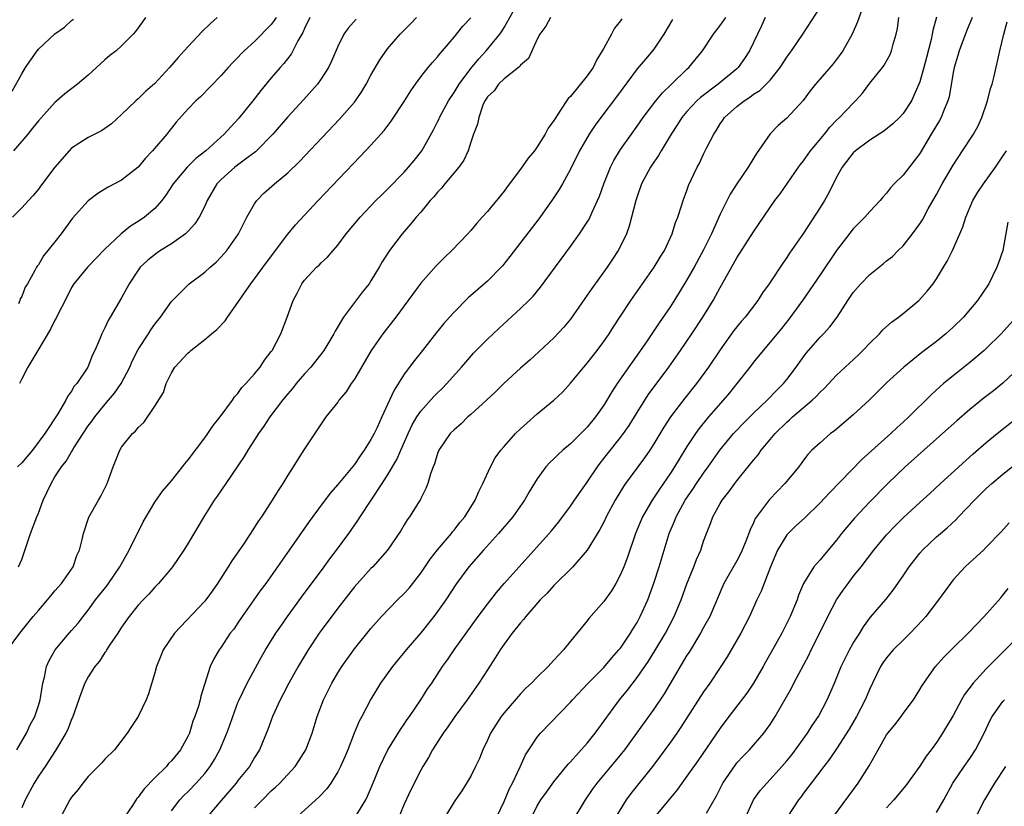
# Model space of a CAD drawing. Units: inches. Extents: x 2520000 to 2523000, y 1539000 to 1542000.
# Drawn here: x 2521851 to 2521969, y 1539432 to 1539527 of the extents above; entities that cross this region are included whole.
import ezdxf

# ---------------------------------------------------------------- set-up
doc = ezdxf.new("R2010")
doc.units = ezdxf.units.IN
doc.header["$MEASUREMENT"] = 0
doc.layers.add('LD25201539_2ft', color=74, linetype='Continuous')

msp = doc.modelspace()

# ---------------------------------------------------------------- linework, layer by layer
at = {"layer": 'LD25201539_2ft'}
for points, elevation in [([(2521850.43, 1539439), (2521851.58, 1539441), (2521852, 1539442), (2521852.56, 1539443), (2521853, 1539444.3), (2521853.21, 1539445), (2521853.26, 1539445.26), (2521853.53, 1539447), (2521853.74, 1539447.74), (2521853.99, 1539449), (2521854.3, 1539449.71), (2521855.01, 1539450.99), (2521856.7, 1539453), (2521857, 1539453.32), (2521857.77, 1539454.23), (2521858.37, 1539455), (2521859, 1539455.76), (2521859.87, 1539457), (2521861.26, 1539458.74), (2521861.44, 1539459), (2521862.79, 1539461), (2521863.93, 1539463), (2521865.62, 1539466.38), (2521865.96, 1539467), (2521867, 1539468.77), (2521867.92, 1539470.08), (2521869, 1539471.34), (2521870.34, 1539473), (2521870.62, 1539473.38), (2521871, 1539473.83), (2521873, 1539476.49), (2521873.37, 1539477), (2521874.02, 1539477.98), (2521874.86, 1539479), (2521876.34, 1539481), (2521876.6, 1539481.4), (2521877, 1539481.83), (2521877.48, 1539482.52), (2521877.96, 1539483), (2521879, 1539484.2), (2521879.66, 1539485), (2521880.18, 1539485.82), (2521881, 1539486.86), (2521881.1, 1539487), (2521882.14, 1539489), (2521882.93, 1539491), (2521883.63, 1539493), (2521884.12, 1539493.88), (2521884.68, 1539495), (2521885, 1539495.42), (2521886.46, 1539497), (2521886.75, 1539497.25), (2521887, 1539497.52), (2521887.79, 1539498.21), (2521888.44, 1539499), (2521889, 1539499.63), (2521890.03, 1539501), (2521891.69, 1539503), (2521893.59, 1539505), (2521894.29, 1539505.71), (2521895, 1539506.39), (2521897, 1539508.42), (2521897.52, 1539509), (2521898.18, 1539509.82), (2521899.1, 1539511), (2521900.5, 1539513.5), (2521901, 1539514.47), (2521901.18, 1539514.82), (2521901.25, 1539515), (2521902.33, 1539517), (2521903, 1539517.98), (2521903.61, 1539519), (2521905, 1539520.86), (2521905.95, 1539522.05), (2521906.85, 1539523), (2521908.49, 1539525), (2521908.7, 1539525.3), (2521909, 1539525.79), (2521910.84, 1539529)], 8128), ([(2521879, 1539432.01), (2521879.94, 1539433), (2521881, 1539434.05), (2521881.51, 1539434.49), (2521882.02, 1539435), (2521883.88, 1539437), (2521884.33, 1539437.67), (2521885.17, 1539439), (2521885.93, 1539441), (2521886.52, 1539443), (2521887.27, 1539445), (2521888.29, 1539447), (2521889, 1539448.23), (2521889.48, 1539449), (2521891, 1539451.13), (2521893, 1539453.56), (2521894.27, 1539455), (2521896.19, 1539457), (2521897, 1539457.79), (2521897.58, 1539458.42), (2521899, 1539460.24), (2521900.11, 1539461.89), (2521901, 1539463.01), (2521902.7, 1539465), (2521902.82, 1539465.18), (2521903, 1539465.38), (2521903.7, 1539466.3), (2521904.28, 1539467), (2521905.51, 1539469), (2521905.96, 1539470.04), (2521906.44, 1539471), (2521907.36, 1539473), (2521907.93, 1539474.07), (2521908.61, 1539475), (2521909, 1539475.46), (2521910.39, 1539477), (2521911, 1539477.59), (2521911.73, 1539478.27), (2521913, 1539479.36), (2521914.98, 1539481.02), (2521916.02, 1539481.98), (2521917, 1539483.04), (2521918.6, 1539485), (2521919, 1539485.46), (2521920.21, 1539487), (2521921, 1539488.06), (2521921.65, 1539489), (2521922.16, 1539489.84), (2521922.91, 1539491), (2521924.25, 1539493), (2521925.67, 1539495), (2521927.07, 1539497), (2521927.78, 1539498.22), (2521928.28, 1539499), (2521929.22, 1539501), (2521929.62, 1539502.38), (2521929.91, 1539503), (2521930.36, 1539504.36), (2521930.54, 1539505), (2521931, 1539506.2), (2521931.2, 1539506.8), (2521932.24, 1539509), (2521932.51, 1539509.49), (2521933, 1539510.59), (2521933.38, 1539511.38), (2521934.21, 1539513), (2521934.55, 1539513.45), (2521935, 1539514.22), (2521935.33, 1539514.67), (2521935.53, 1539515), (2521937, 1539516.3), (2521937.86, 1539517), (2521938.57, 1539517.43), (2521939, 1539517.78), (2521939.76, 1539518.24), (2521940.54, 1539519), (2521941, 1539519.49), (2521942.22, 1539521), (2521943, 1539522.22), (2521943.32, 1539522.68), (2521943.57, 1539523), (2521944.94, 1539525), (2521947, 1539528.21)], 8140), ([(2521849.29, 1539451), (2521850.78, 1539453), (2521852.38, 1539455), (2521853, 1539455.75), (2521854.11, 1539457), (2521854.49, 1539457.51), (2521855, 1539458.12), (2521855.79, 1539459), (2521857.17, 1539461), (2521857.64, 1539462.36), (2521857.95, 1539463), (2521858.26, 1539464.26), (2521858.42, 1539465), (2521859.06, 1539466.94), (2521860.22, 1539469), (2521860.53, 1539469.47), (2521861.26, 1539471), (2521862.01, 1539473), (2521862.8, 1539475), (2521863, 1539475.35), (2521864.34, 1539477), (2521864.7, 1539477.3), (2521865, 1539477.72), (2521865.67, 1539478.33), (2521867, 1539480.29), (2521868.05, 1539481.95), (2521868.38, 1539483), (2521869, 1539484.31), (2521869.43, 1539485), (2521871, 1539486.7), (2521871.16, 1539486.84), (2521871.32, 1539487), (2521873, 1539488.3), (2521873.82, 1539489), (2521874.48, 1539489.52), (2521875.46, 1539490.54), (2521875.75, 1539491), (2521877, 1539492.74), (2521877.5, 1539493.5), (2521878.54, 1539495), (2521879, 1539495.59), (2521880.43, 1539497.57), (2521883, 1539500.95), (2521883.93, 1539502.07), (2521886.66, 1539505), (2521891.71, 1539510.29), (2521893, 1539511.68), (2521894.57, 1539513.43), (2521895.44, 1539514.56), (2521897, 1539516.91), (2521897.8, 1539518.2), (2521898.35, 1539519), (2521899, 1539519.87), (2521899.89, 1539521), (2521900.4, 1539521.6), (2521901, 1539522.27), (2521901.31, 1539522.69), (2521901.61, 1539523), (2521903, 1539524.64), (2521904.05, 1539525.95), (2521905, 1539526.95)], 8126), ([(2521874.49, 1539527), (2521873.71, 1539526.29), (2521872.69, 1539525.31), (2521871, 1539523.54), (2521870.54, 1539523), (2521869.8, 1539522.2), (2521868.78, 1539521), (2521867, 1539519.09), (2521865.88, 1539518.12), (2521865, 1539517.22), (2521864.74, 1539517), (2521863, 1539515.33), (2521861.78, 1539514.22), (2521860.61, 1539513.39), (2521859.81, 1539513), (2521859, 1539512.57), (2521857, 1539511.3), (2521856.69, 1539511), (2521855, 1539509.01), (2521853.25, 1539506.75), (2521853, 1539506.39), (2521852.38, 1539505.62), (2521851.82, 1539505), (2521851, 1539504.14), (2521849.87, 1539503)], 8116), ([(2521865.89, 1539527), (2521865.51, 1539526.49), (2521864.69, 1539525.31), (2521864.42, 1539525), (2521863, 1539523.59), (2521862.34, 1539523), (2521861.58, 1539522.42), (2521861, 1539521.92), (2521860.51, 1539521.49), (2521859, 1539520.07), (2521857.7, 1539519), (2521856.18, 1539517.82), (2521855.24, 1539517), (2521855, 1539516.81), (2521853, 1539514.6), (2521852.3, 1539513.7), (2521851.74, 1539513), (2521850.01, 1539511)], 8114), ([(2521881.58, 1539527), (2521881.36, 1539526.64), (2521881, 1539526.17), (2521879, 1539524.14), (2521877.75, 1539523), (2521877.38, 1539522.62), (2521877, 1539522.2), (2521876.39, 1539521.61), (2521875.82, 1539521), (2521875, 1539520.04), (2521872.51, 1539517.49), (2521871.95, 1539517), (2521871, 1539516.04), (2521869.59, 1539514.41), (2521869, 1539513.7), (2521868.7, 1539513.3), (2521868.45, 1539513), (2521866.71, 1539511), (2521865.89, 1539510.11), (2521865, 1539509.01), (2521863, 1539507.47), (2521861.39, 1539506.61), (2521861, 1539506.37), (2521860.16, 1539505.84), (2521859, 1539504.96), (2521857.11, 1539502.89), (2521856.28, 1539501.72), (2521855.74, 1539501), (2521855, 1539500.05), (2521853.63, 1539498.37), (2521853, 1539497.27), (2521852.87, 1539497.13), (2521852.79, 1539497), (2521852.58, 1539496.58), (2521851.68, 1539495), (2521851.42, 1539494.58), (2521851, 1539493.49), (2521850.81, 1539493.19), (2521850.76, 1539493), (2521850.6, 1539492.6)], 8118), ([(2521850.63, 1539461), (2521851, 1539461.88), (2521852.07, 1539465), (2521852.82, 1539467), (2521853, 1539467.43), (2521853.58, 1539469), (2521854.52, 1539471), (2521855, 1539471.79), (2521855.77, 1539473), (2521856.33, 1539473.67), (2521857, 1539474.81), (2521857.08, 1539474.92), (2521857.27, 1539475.27), (2521858.37, 1539477), (2521859, 1539477.92), (2521859.47, 1539478.53), (2521859.78, 1539479), (2521861, 1539480.51), (2521861.43, 1539481), (2521862.14, 1539481.86), (2521862.95, 1539483), (2521863.99, 1539485), (2521864.28, 1539485.72), (2521865, 1539487.12), (2521866.23, 1539489), (2521866.53, 1539489.47), (2521867, 1539490.14), (2521867.67, 1539491), (2521869, 1539492.89), (2521871, 1539494.89), (2521871.12, 1539495), (2521873, 1539496.4), (2521873.66, 1539497), (2521874.39, 1539497.61), (2521875, 1539498.23), (2521875.67, 1539499), (2521877.05, 1539501), (2521878.08, 1539503), (2521879, 1539504.63), (2521879.26, 1539505), (2521880.12, 1539505.88), (2521881.39, 1539507), (2521883, 1539508.34), (2521884.35, 1539509.65), (2521889.22, 1539514.78), (2521891, 1539516.83), (2521891.13, 1539517), (2521891.9, 1539518.1), (2521892.43, 1539519), (2521893, 1539520.06), (2521894.07, 1539521.93), (2521895, 1539523.24), (2521896.5, 1539525), (2521897.77, 1539526.23), (2521898.47, 1539527)], 8124), ([(2521885.65, 1539527), (2521885, 1539525.7), (2521884.79, 1539525.21), (2521884.21, 1539524.21), (2521883.6, 1539523), (2521883.39, 1539522.61), (2521882.51, 1539521.49), (2521882.07, 1539521), (2521881, 1539519.74), (2521879.75, 1539518.25), (2521878.78, 1539517), (2521877.09, 1539514.91), (2521876.13, 1539513.87), (2521875.35, 1539513), (2521873.14, 1539511), (2521871.95, 1539510.05), (2521870.88, 1539509), (2521869.2, 1539507), (2521868.34, 1539505.66), (2521867.83, 1539505), (2521867, 1539504.04), (2521865.76, 1539503), (2521865, 1539502.49), (2521864.07, 1539501.93), (2521862.94, 1539501), (2521861, 1539499.15), (2521858.96, 1539497.04), (2521857.27, 1539495), (2521857, 1539494.56), (2521856.23, 1539493), (2521855.39, 1539491.39), (2521855.14, 1539490.86), (2521855, 1539490.63), (2521854.45, 1539489.55), (2521852.93, 1539487), (2521852.23, 1539485.77), (2521851.73, 1539485), (2521851, 1539483.58), (2521850.74, 1539483)], 8120), ([(2521914.59, 1539527), (2521914.02, 1539525.98), (2521913.3, 1539525), (2521913, 1539524.4), (2521911.93, 1539522.07), (2521911, 1539521.29), (2521910.89, 1539521.11), (2521910.72, 1539521), (2521909, 1539519.63), (2521908.33, 1539519), (2521907.8, 1539518.2), (2521907, 1539517.48), (2521906.83, 1539517.17), (2521906.71, 1539517), (2521906.46, 1539516.46), (2521905.95, 1539515), (2521905.8, 1539514.2), (2521905.34, 1539513), (2521905, 1539512.01), (2521904.69, 1539511), (2521904.15, 1539509.85), (2521903.57, 1539509), (2521901.88, 1539507), (2521901.49, 1539506.51), (2521901, 1539506.01), (2521900.55, 1539505.45), (2521900.13, 1539505), (2521899, 1539503.63), (2521898.45, 1539503), (2521897.81, 1539502.19), (2521896.74, 1539501), (2521895.21, 1539499), (2521894.36, 1539497.64), (2521894, 1539497), (2521893, 1539495.34), (2521892.77, 1539495), (2521891.98, 1539494.02), (2521891, 1539492.75), (2521889.7, 1539491), (2521888.69, 1539489.31), (2521888.55, 1539489), (2521887.32, 1539487), (2521887.19, 1539486.81), (2521885.75, 1539485), (2521885, 1539484.17), (2521884.02, 1539483), (2521883.57, 1539482.43), (2521883, 1539481.79), (2521882.35, 1539481), (2521880.83, 1539479), (2521880.12, 1539477.88), (2521879.48, 1539477), (2521879, 1539476.23), (2521878.21, 1539475), (2521877.76, 1539474.24), (2521875.53, 1539471), (2521874.51, 1539469.49), (2521874.14, 1539469), (2521872.89, 1539467), (2521871, 1539463.83), (2521870.48, 1539463), (2521869.14, 1539461), (2521869, 1539460.82), (2521867.45, 1539459), (2521867, 1539458.55), (2521866.3, 1539457.7), (2521865.59, 1539457), (2521865, 1539456.38), (2521863.93, 1539455), (2521863, 1539453.74), (2521862.54, 1539453), (2521861.57, 1539451.57), (2521861.21, 1539451), (2521861.14, 1539450.86), (2521861, 1539450.69), (2521860.36, 1539449.64), (2521859.8, 1539449), (2521859, 1539447.78), (2521858.59, 1539447), (2521858.14, 1539445.86), (2521857.11, 1539442.89), (2521857, 1539442.66), (2521856.55, 1539441.45), (2521856.32, 1539441), (2521855.08, 1539438.92), (2521853.83, 1539437), (2521853, 1539435.83), (2521852.49, 1539435), (2521851.41, 1539433), (2521851, 1539432.03)], 8130), ([(2521869, 1539431.65), (2521870.02, 1539433), (2521870.49, 1539433.51), (2521871, 1539434), (2521871.97, 1539435), (2521873, 1539436.15), (2521873.66, 1539437), (2521874.18, 1539437.82), (2521874.84, 1539439), (2521875.68, 1539441), (2521876.03, 1539441.97), (2521876.37, 1539443), (2521877, 1539444.68), (2521877.13, 1539445), (2521878.13, 1539447), (2521879.84, 1539450.16), (2521880.32, 1539451), (2521881.56, 1539453), (2521882.14, 1539453.86), (2521882.95, 1539455), (2521884.66, 1539457.34), (2521887.37, 1539461), (2521888.05, 1539461.95), (2521888.85, 1539463), (2521890.32, 1539465), (2521891.43, 1539466.57), (2521891.7, 1539467), (2521894.34, 1539471), (2521895, 1539472.02), (2521896.11, 1539473.89), (2521896.58, 1539475), (2521897.47, 1539477), (2521897.96, 1539478.04), (2521898.53, 1539479), (2521899, 1539479.71), (2521900.56, 1539481.44), (2521901, 1539481.89), (2521901.57, 1539482.43), (2521902.14, 1539483), (2521903.9, 1539485), (2521904.4, 1539485.6), (2521905.34, 1539486.66), (2521907, 1539488.34), (2521908.38, 1539489.62), (2521911, 1539492.02), (2521911.99, 1539493), (2521912.49, 1539493.51), (2521913.39, 1539494.61), (2521917, 1539499.5), (2521918.08, 1539501), (2521919, 1539502.39), (2521919.23, 1539502.77), (2521919.6, 1539503.6), (2521920.26, 1539505), (2521920.48, 1539505.52), (2521921, 1539507), (2521921.8, 1539509), (2521922.2, 1539509.8), (2521923, 1539511.13), (2521924.31, 1539513), (2521925, 1539513.94), (2521925.74, 1539515), (2521927.26, 1539517), (2521928.04, 1539517.96), (2521929.15, 1539519), (2521931, 1539520.79), (2521931.24, 1539521), (2521932.85, 1539523), (2521934.17, 1539525), (2521935, 1539526.03), (2521935.4, 1539526.6), (2521935.66, 1539527)], 8136), ([(2521940.39, 1539527), (2521939.98, 1539526.02), (2521938.5, 1539523), (2521937.92, 1539522.08), (2521937.17, 1539521), (2521937, 1539520.84), (2521934.77, 1539519), (2521932.62, 1539517.39), (2521932.2, 1539517), (2521931, 1539515.71), (2521930.39, 1539515), (2521929.85, 1539514.15), (2521929.1, 1539513), (2521927.88, 1539511), (2521927.57, 1539510.43), (2521927, 1539509.61), (2521926.61, 1539509), (2521925.55, 1539507), (2521925, 1539505.5), (2521924.83, 1539505), (2521924.06, 1539501.94), (2521923.71, 1539501), (2521923, 1539499.53), (2521922.72, 1539499), (2521922.05, 1539497.95), (2521921.41, 1539497), (2521919.55, 1539494.45), (2521919, 1539493.62), (2521917, 1539490.76), (2521916.21, 1539489.79), (2521915, 1539488.5), (2521913.19, 1539486.81), (2521912.14, 1539485.86), (2521911, 1539484.86), (2521909, 1539483.04), (2521907.97, 1539482.03), (2521906.89, 1539481), (2521905, 1539479.29), (2521904.66, 1539479), (2521903.83, 1539478.17), (2521903, 1539477.47), (2521902.53, 1539477), (2521901.17, 1539475), (2521901, 1539474.59), (2521900.63, 1539473.37), (2521900.48, 1539473), (2521900.16, 1539472.16), (2521899.82, 1539471), (2521899.61, 1539470.39), (2521899, 1539469.21), (2521898.94, 1539469.06), (2521898.7, 1539468.7), (2521897.65, 1539467), (2521897.37, 1539466.63), (2521897, 1539466.05), (2521896.61, 1539465.39), (2521894.99, 1539463), (2521893.21, 1539461), (2521893, 1539460.8), (2521891, 1539458.58), (2521889, 1539456.03), (2521887, 1539453.35), (2521886.75, 1539453), (2521885.43, 1539451), (2521884.24, 1539449), (2521883.13, 1539447), (2521882.41, 1539445.59), (2521882.07, 1539445), (2521881.14, 1539443), (2521880.58, 1539441.42), (2521879.6, 1539439), (2521879, 1539438.05), (2521878.38, 1539437), (2521877, 1539435.31), (2521876.77, 1539435), (2521875, 1539432.89), (2521873.39, 1539431)], 8138), ([(2521952.06, 1539528.06), (2521951.5, 1539526.5), (2521950.85, 1539525), (2521949.75, 1539523), (2521949.44, 1539522.56), (2521948.57, 1539521.43), (2521947, 1539519.65), (2521946.46, 1539519), (2521945.81, 1539518.19), (2521944.96, 1539517.04), (2521943, 1539514.89), (2521941.98, 1539514.02), (2521940.99, 1539513.01), (2521939.35, 1539510.65), (2521938.58, 1539509.42), (2521938.36, 1539509), (2521937, 1539507.02), (2521936.21, 1539505.79), (2521935, 1539503.39), (2521933.94, 1539501), (2521933, 1539499.1), (2521931.86, 1539497), (2521931, 1539495.46), (2521930.06, 1539493.94), (2521929, 1539492.27), (2521927.67, 1539490.33), (2521926.28, 1539488.28), (2521925, 1539486.44), (2521924.4, 1539485.6), (2521922.61, 1539483), (2521921.97, 1539482.03), (2521921.37, 1539481), (2521921, 1539480.41), (2521919.99, 1539479), (2521919, 1539477.78), (2521918.24, 1539477), (2521917, 1539475.75), (2521916.06, 1539475), (2521915.5, 1539474.5), (2521915, 1539473.98), (2521914.49, 1539473.51), (2521914.04, 1539473), (2521913, 1539471.55), (2521912.02, 1539469.98), (2521911.47, 1539469), (2521910.05, 1539467), (2521908.35, 1539465), (2521906.53, 1539463), (2521904.76, 1539461), (2521903.3, 1539459), (2521901.99, 1539457), (2521901, 1539455.6), (2521900.54, 1539455), (2521899, 1539453.05), (2521897.23, 1539451), (2521895.58, 1539449), (2521894.16, 1539447), (2521893, 1539445.1), (2521891.89, 1539443), (2521891.57, 1539442.43), (2521890.99, 1539441.01), (2521890.2, 1539439), (2521889.85, 1539438.15), (2521889.35, 1539437), (2521889, 1539436.33), (2521888.16, 1539435), (2521887.68, 1539434.32), (2521886.71, 1539433.29), (2521884.21, 1539431)], 8142), ([(2521891.1, 1539430.9), (2521892.37, 1539433), (2521892.59, 1539433.41), (2521893.19, 1539434.81), (2521894.08, 1539437), (2521895.04, 1539439), (2521896.55, 1539441.45), (2521897, 1539442.08), (2521897.37, 1539442.63), (2521897.64, 1539443), (2521899.01, 1539445), (2521899.77, 1539446.23), (2521900.31, 1539447), (2521901.61, 1539449), (2521902.19, 1539449.81), (2521902.99, 1539451), (2521905.9, 1539455), (2521907, 1539456.48), (2521908.1, 1539457.9), (2521909.02, 1539458.98), (2521910.8, 1539461), (2521914.7, 1539465.3), (2521915.61, 1539466.39), (2521917, 1539468.26), (2521917.49, 1539469), (2521919, 1539471.15), (2521920.23, 1539473), (2521920.56, 1539473.44), (2521921, 1539473.99), (2521921.43, 1539474.57), (2521923, 1539476.51), (2521923.37, 1539477), (2521924.03, 1539477.97), (2521925, 1539479.53), (2521926.35, 1539481.65), (2521928.82, 1539485), (2521930.23, 1539487), (2521931.59, 1539489), (2521932.91, 1539491), (2521934.16, 1539493), (2521935, 1539494.55), (2521936.61, 1539497.39), (2521937, 1539498.12), (2521939, 1539501.26), (2521941.58, 1539505), (2521942.19, 1539505.81), (2521944.41, 1539509), (2521944.66, 1539509.34), (2521945, 1539509.77), (2521945.86, 1539511), (2521947.52, 1539513), (2521948.18, 1539513.82), (2521949, 1539514.68), (2521949.35, 1539515), (2521951, 1539516.73), (2521951.27, 1539517), (2521952.09, 1539517.91), (2521953, 1539519.1), (2521954.5, 1539521), (2521954.71, 1539521.29), (2521955.43, 1539522.57), (2521955.6, 1539523), (2521955.79, 1539523.79), (2521956.16, 1539525), (2521956.31, 1539525.69), (2521956.48, 1539527)], 8144), ([(2521961, 1539527.06), (2521960.55, 1539525.45), (2521960.49, 1539525), (2521960.37, 1539524.37), (2521959.79, 1539522.21), (2521959.49, 1539521), (2521959, 1539519.28), (2521958.89, 1539519), (2521957.99, 1539517), (2521957, 1539515.48), (2521956.57, 1539515), (2521955.77, 1539514.23), (2521954.66, 1539513.34), (2521953, 1539512.25), (2521951.28, 1539511), (2521951, 1539510.74), (2521949.65, 1539509), (2521949, 1539507.82), (2521948.05, 1539505.95), (2521947.52, 1539505), (2521947, 1539504.16), (2521945, 1539501.08), (2521943.33, 1539498.67), (2521943, 1539498.16), (2521942.51, 1539497.49), (2521940.87, 1539495), (2521940.1, 1539493.9), (2521939.53, 1539493), (2521937.98, 1539491), (2521937.52, 1539490.48), (2521936.63, 1539489.37), (2521935, 1539487.06), (2521933.6, 1539485), (2521932.15, 1539483), (2521930.74, 1539481.26), (2521929, 1539479), (2521928.21, 1539477.79), (2521927, 1539475.75), (2521926.52, 1539475), (2521925.91, 1539474.09), (2521923.6, 1539471), (2521923.36, 1539470.64), (2521922.38, 1539469), (2521921.3, 1539467), (2521921, 1539466.37), (2521920.53, 1539465.47), (2521919.01, 1539462.99), (2521917.27, 1539461), (2521915, 1539458.74), (2521914.17, 1539457.83), (2521913.35, 1539457), (2521911.61, 1539455), (2521911.36, 1539454.64), (2521911, 1539454.27), (2521909.99, 1539453), (2521909, 1539451.71), (2521908.52, 1539451), (2521907.95, 1539450.05), (2521907, 1539448.62), (2521905.97, 1539447), (2521904.55, 1539445), (2521903.08, 1539443), (2521902.25, 1539441.75), (2521901.67, 1539441), (2521900.39, 1539439), (2521899.91, 1539438.09), (2521899.25, 1539437), (2521899, 1539436.55), (2521897.81, 1539434.19), (2521897, 1539432.45), (2521895.97, 1539430.03)], 8146), ([(2521965.3, 1539527), (2521964.62, 1539525.38), (2521963.72, 1539523), (2521963.58, 1539522.42), (2521963.12, 1539521), (2521963, 1539520.39), (2521962.52, 1539517.48), (2521962.39, 1539517), (2521961.94, 1539515.94), (2521961.57, 1539515), (2521961.37, 1539514.63), (2521960.36, 1539513), (2521959, 1539510.67), (2521957, 1539508.06), (2521955.9, 1539507), (2521955.46, 1539506.54), (2521955, 1539505.9), (2521954.57, 1539505.43), (2521954.25, 1539505), (2521953, 1539503.7), (2521952.4, 1539503), (2521951.69, 1539502.31), (2521951, 1539501.61), (2521949, 1539498.99), (2521947, 1539496.09), (2521944.9, 1539493), (2521943.26, 1539490.74), (2521942.37, 1539489.63), (2521941, 1539487.97), (2521940.15, 1539487), (2521939, 1539485.59), (2521938.56, 1539485), (2521937, 1539483), (2521936.11, 1539481.89), (2521935.36, 1539481), (2521933.59, 1539479), (2521932.42, 1539477.58), (2521932.01, 1539477), (2521931, 1539475.45), (2521930.06, 1539473.94), (2521929.51, 1539473), (2521929, 1539472.23), (2521927.68, 1539470.32), (2521926.82, 1539469), (2521925.66, 1539467), (2521924.81, 1539465), (2521923.84, 1539462.16), (2521923.39, 1539461), (2521923, 1539460.05), (2521922.43, 1539459), (2521921.91, 1539458.09), (2521921, 1539456.8), (2521919.21, 1539454.79), (2521919, 1539454.5), (2521917, 1539452.05), (2521916.17, 1539451), (2521915.58, 1539450.42), (2521915, 1539449.75), (2521914.62, 1539449.38), (2521914.3, 1539449), (2521913, 1539447.74), (2521912.29, 1539447), (2521911.61, 1539446.39), (2521911, 1539445.74), (2521909, 1539443.43), (2521908.67, 1539443), (2521908, 1539442), (2521907.39, 1539441), (2521907, 1539440.14), (2521906.45, 1539439), (2521906.04, 1539437.96), (2521905.58, 1539437), (2521905, 1539435.84), (2521903.93, 1539434.07), (2521903.15, 1539433), (2521903, 1539432.76), (2521901.95, 1539431)], 8148), ([(2521849.84, 1539518.16), (2521851, 1539520.24), (2521851.47, 1539521), (2521852.09, 1539521.92), (2521852.84, 1539523), (2521853, 1539523.2), (2521855, 1539525.04), (2521856.14, 1539525.86), (2521857, 1539526.63), (2521857.21, 1539526.79)], 8112), ([(2521891.21, 1539526.79), (2521890.26, 1539525.74), (2521889.72, 1539525), (2521889, 1539523.52), (2521888.26, 1539521.74), (2521887.89, 1539521), (2521887, 1539519.62), (2521886.55, 1539519), (2521884.88, 1539517.11), (2521883, 1539515.06), (2521881.19, 1539513), (2521879.24, 1539511), (2521879.12, 1539510.88), (2521878.22, 1539510.22), (2521876.62, 1539509), (2521875, 1539507.55), (2521874.48, 1539507), (2521873.31, 1539505), (2521873, 1539504.34), (2521872.32, 1539503), (2521871.81, 1539502.19), (2521871, 1539501.31), (2521870.69, 1539501), (2521869, 1539499.82), (2521867.67, 1539499), (2521867.27, 1539498.73), (2521866.16, 1539497.84), (2521865.26, 1539497), (2521865, 1539496.64), (2521863.92, 1539495), (2521863, 1539493.31), (2521861.64, 1539491), (2521861.39, 1539490.61), (2521861, 1539489.72), (2521860.63, 1539489), (2521860.39, 1539488.39), (2521859.78, 1539487), (2521859.52, 1539486.48), (2521858.95, 1539485), (2521857.63, 1539483), (2521857.32, 1539482.68), (2521857, 1539482.08), (2521856.52, 1539481.47), (2521856.31, 1539481), (2521855.36, 1539479.36), (2521853.77, 1539477), (2521852.28, 1539475), (2521851, 1539473.47), (2521850.49, 1539473)], 8122), ([(2521923.16, 1539526.84), (2521923, 1539526.59), (2521922.29, 1539525.71), (2521921.93, 1539525), (2521921, 1539523.34), (2521920.82, 1539523), (2521920.11, 1539521.89), (2521919.73, 1539521), (2521919, 1539519.98), (2521917, 1539517.53), (2521916.73, 1539517.27), (2521915.73, 1539515.73), (2521915.13, 1539514.87), (2521915, 1539514.64), (2521914.3, 1539513.7), (2521913.94, 1539513), (2521913, 1539511.48), (2521912.65, 1539511), (2521911.91, 1539510.09), (2521911, 1539508.78), (2521909.37, 1539506.64), (2521909, 1539506.12), (2521907, 1539503.7), (2521906.38, 1539503), (2521905.72, 1539502.28), (2521905, 1539501.39), (2521904.66, 1539501), (2521902.74, 1539499), (2521901.84, 1539498.16), (2521900.83, 1539497.17), (2521899, 1539495.07), (2521895.98, 1539491), (2521894.44, 1539489), (2521893.04, 1539487), (2521891, 1539483.52), (2521890.63, 1539483), (2521890, 1539482), (2521889.14, 1539481), (2521889, 1539480.79), (2521887.58, 1539479), (2521887, 1539478.18), (2521885, 1539475.18), (2521884.16, 1539473.84), (2521883.65, 1539473), (2521883, 1539472.01), (2521882.38, 1539471), (2521881.83, 1539470.17), (2521881.11, 1539469), (2521879.82, 1539467), (2521879.48, 1539466.52), (2521879, 1539465.74), (2521878.7, 1539465.3), (2521878.52, 1539465), (2521877.58, 1539463.58), (2521876.28, 1539461.72), (2521875.83, 1539461), (2521874.54, 1539459), (2521873.92, 1539458.08), (2521873.13, 1539457), (2521873, 1539456.85), (2521869.39, 1539453), (2521868.01, 1539451), (2521867.71, 1539450.29), (2521867.2, 1539449), (2521867, 1539448.26), (2521866.26, 1539445.74), (2521865.97, 1539445), (2521865.01, 1539442.99), (2521864.22, 1539441.78), (2521863.67, 1539441), (2521862.14, 1539439), (2521861, 1539437.88), (2521860.6, 1539437.4), (2521860.21, 1539437), (2521859, 1539435.8), (2521858.33, 1539435), (2521857.78, 1539434.22), (2521857, 1539433.31), (2521856.78, 1539433), (2521855.76, 1539431)], 8132), ([(2521929.24, 1539526.76), (2521928.21, 1539525), (2521927, 1539523.19), (2521926.86, 1539523), (2521926, 1539522), (2521925, 1539520.82), (2521922.52, 1539517.48), (2521920.63, 1539515), (2521919.94, 1539514.06), (2521919.22, 1539513), (2521918.06, 1539511), (2521917, 1539508.77), (2521916.03, 1539507), (2521915.65, 1539506.35), (2521914.73, 1539505), (2521913.18, 1539502.82), (2521909.71, 1539498.29), (2521908.82, 1539497.18), (2521908.67, 1539497), (2521907, 1539495.33), (2521904.7, 1539493.3), (2521903, 1539491.61), (2521902.44, 1539491), (2521901.76, 1539490.24), (2521900.86, 1539489.14), (2521899.2, 1539487), (2521898.22, 1539485.78), (2521897, 1539484.14), (2521895.78, 1539482.22), (2521895, 1539480.48), (2521894.3, 1539479), (2521893.73, 1539477.73), (2521893.38, 1539477), (2521893, 1539476.28), (2521892.2, 1539475), (2521891.69, 1539474.31), (2521891, 1539473.28), (2521889, 1539470.87), (2521888.12, 1539469.88), (2521887, 1539468.38), (2521885.57, 1539466.43), (2521883.18, 1539463), (2521880.34, 1539459), (2521879.77, 1539458.23), (2521878.92, 1539457), (2521877.51, 1539455), (2521877, 1539454.24), (2521876.49, 1539453.51), (2521876.08, 1539453), (2521875, 1539451.34), (2521874.75, 1539451), (2521874.09, 1539449.91), (2521873.67, 1539449), (2521872.55, 1539445.45), (2521872.45, 1539445), (2521872.24, 1539444.24), (2521871.83, 1539443), (2521871.58, 1539442.42), (2521871.16, 1539441), (2521871, 1539440.66), (2521870.09, 1539439), (2521869, 1539437.67), (2521868.67, 1539437.33), (2521868.4, 1539437), (2521867, 1539435.63), (2521865.71, 1539434.29), (2521865, 1539433.29), (2521864.85, 1539433.15), (2521864.32, 1539432.32), (2521863.43, 1539431)], 8134), ([(2521908.16, 1539431), (2521909, 1539432.8), (2521909.65, 1539434.35), (2521910.02, 1539435), (2521910.95, 1539436.95), (2521911.59, 1539438.41), (2521911.99, 1539439), (2521913, 1539440.52), (2521913.4, 1539441), (2521917, 1539444.72), (2521917.23, 1539445), (2521919.1, 1539447), (2521921, 1539448.9), (2521921.96, 1539450.04), (2521922.81, 1539451), (2521923, 1539451.23), (2521924.2, 1539453), (2521924.49, 1539453.51), (2521925, 1539454.29), (2521925.39, 1539455), (2521926.28, 1539457), (2521927.03, 1539459.03), (2521927.65, 1539461), (2521928.24, 1539463), (2521928.85, 1539465), (2521929.51, 1539466.49), (2521929.69, 1539467), (2521930.79, 1539469), (2521931.7, 1539470.31), (2521932.15, 1539471), (2521933, 1539472.25), (2521933.55, 1539473), (2521934.96, 1539475), (2521936.61, 1539477), (2521937, 1539477.43), (2521937.77, 1539478.23), (2521939, 1539479.45), (2521940.64, 1539481), (2521941.79, 1539482.21), (2521942.6, 1539483), (2521943, 1539483.49), (2521944.13, 1539485), (2521945, 1539486.23), (2521945.33, 1539486.67), (2521947, 1539488.6), (2521947.41, 1539489), (2521948.18, 1539489.82), (2521949.07, 1539491), (2521950.33, 1539493), (2521951, 1539493.96), (2521951.9, 1539495), (2521953, 1539496.13), (2521954.6, 1539497.4), (2521955, 1539497.75), (2521955.7, 1539498.3), (2521956.38, 1539499), (2521957, 1539499.58), (2521958.13, 1539501), (2521959, 1539502.21), (2521959.32, 1539502.68), (2521960.02, 1539504.02), (2521961, 1539505.75), (2521961.68, 1539507), (2521963, 1539509.25), (2521963.68, 1539510.32), (2521964.15, 1539511), (2521965.44, 1539513), (2521966.01, 1539513.99), (2521966.47, 1539515), (2521967.16, 1539517), (2521967.51, 1539518.49), (2521967.69, 1539519), (2521967.94, 1539519.94), (2521968.61, 1539523), (2521969.1, 1539525), (2521969.52, 1539526.48)], 8150), ([(2521912.39, 1539431), (2521913, 1539432.25), (2521913.44, 1539433), (2521914.11, 1539433.89), (2521915, 1539435.14), (2521916.73, 1539437.27), (2521917, 1539437.54), (2521919, 1539439.81), (2521919.97, 1539441), (2521922.88, 1539445), (2521923.84, 1539446.16), (2521925, 1539447.68), (2521926.36, 1539449.64), (2521927.13, 1539450.87), (2521928.41, 1539453), (2521929.46, 1539455), (2521930.3, 1539457), (2521931, 1539458.95), (2521931.82, 1539461), (2521932.13, 1539461.87), (2521932.65, 1539463), (2521933, 1539464.05), (2521933.36, 1539465), (2521933.82, 1539466.18), (2521934.11, 1539467), (2521935, 1539468.61), (2521935.23, 1539469), (2521936.02, 1539469.98), (2521936.74, 1539471), (2521937, 1539471.33), (2521938.65, 1539473.35), (2521939, 1539473.81), (2521939.55, 1539474.45), (2521939.92, 1539475), (2521941, 1539476.28), (2521941.59, 1539477), (2521943, 1539478.39), (2521943.34, 1539478.66), (2521943.69, 1539479), (2521945, 1539480.13), (2521946.06, 1539481), (2521946.54, 1539481.46), (2521947, 1539481.98), (2521947.53, 1539482.47), (2521949, 1539484.02), (2521950.01, 1539485), (2521951.57, 1539486.43), (2521952.16, 1539487), (2521953, 1539487.86), (2521954.17, 1539489), (2521954.55, 1539489.45), (2521955.61, 1539490.39), (2521956.45, 1539491), (2521957, 1539491.43), (2521958.9, 1539493), (2521959.9, 1539494.1), (2521960.59, 1539495), (2521961, 1539495.6), (2521961.86, 1539497), (2521962.28, 1539497.72), (2521962.93, 1539499), (2521963.81, 1539501), (2521964.17, 1539501.83), (2521964.54, 1539503), (2521965.38, 1539505), (2521965.99, 1539506.01), (2521966.64, 1539507), (2521968.1, 1539509), (2521969, 1539510.33), (2521969.43, 1539511)], 8152), ([(2521969.59, 1539502.41), (2521968.98, 1539499), (2521968.48, 1539497.52), (2521968.28, 1539497), (2521967.29, 1539495), (2521965.95, 1539493), (2521964.27, 1539491), (2521963, 1539489.78), (2521962.14, 1539489), (2521961, 1539488.08), (2521959.25, 1539486.75), (2521957.07, 1539485), (2521955, 1539483.09), (2521952.93, 1539481.07), (2521951, 1539479.27), (2521948.7, 1539477.3), (2521948.27, 1539477), (2521947, 1539475.9), (2521946.03, 1539475), (2521945.52, 1539474.48), (2521945, 1539473.79), (2521944.44, 1539473), (2521942.78, 1539471), (2521940.92, 1539469.08), (2521939.37, 1539467), (2521939.22, 1539466.78), (2521939, 1539466.26), (2521938.58, 1539465.42), (2521938.08, 1539464.08), (2521937.64, 1539463), (2521937.44, 1539462.56), (2521937, 1539461.72), (2521935.45, 1539459), (2521935.3, 1539458.7), (2521933.75, 1539455), (2521933, 1539453.68), (2521932.63, 1539453), (2521931.26, 1539450.74), (2521931, 1539450.35), (2521928.26, 1539445.74), (2521927, 1539443.88), (2521924.93, 1539441), (2521923.47, 1539439), (2521922.37, 1539437.63), (2521920.17, 1539435), (2521919.67, 1539434.33), (2521918.77, 1539433), (2521917, 1539430.04)], 8154), ([(2521970.57, 1539491), (2521968.8, 1539489), (2521967, 1539487.23), (2521966.75, 1539487), (2521965, 1539485.54), (2521963, 1539483.96), (2521961.85, 1539483), (2521961.4, 1539482.6), (2521960.35, 1539481.65), (2521957.67, 1539479), (2521957, 1539478.37), (2521956.27, 1539477.73), (2521955.51, 1539477), (2521952.08, 1539473.92), (2521948.12, 1539469.89), (2521947, 1539468.68), (2521945.15, 1539466.85), (2521944.1, 1539465.9), (2521943.16, 1539465), (2521943, 1539464.82), (2521941.88, 1539463), (2521941.04, 1539461), (2521939.92, 1539458.08), (2521939.4, 1539457), (2521938.5, 1539455), (2521938, 1539454), (2521937.46, 1539453), (2521935.83, 1539450.17), (2521935.08, 1539449), (2521933.75, 1539447), (2521933, 1539445.95), (2521930.27, 1539441.73), (2521929.78, 1539441), (2521929, 1539439.9), (2521927.78, 1539438.22), (2521926.84, 1539437), (2521924.26, 1539433.74), (2521923.7, 1539433), (2521922.48, 1539431)], 8156), ([(2521971, 1539484.94), (2521969, 1539483.05), (2521967.86, 1539482.14), (2521966.72, 1539481.28), (2521965, 1539479.91), (2521963.45, 1539478.55), (2521961.74, 1539477), (2521957.23, 1539473), (2521955.14, 1539471), (2521953, 1539468.81), (2521951.15, 1539466.85), (2521950.23, 1539465.77), (2521949.6, 1539465), (2521949, 1539464.21), (2521947.52, 1539462.48), (2521947, 1539461.82), (2521946.6, 1539461.4), (2521946.27, 1539461), (2521945.03, 1539458.97), (2521944.43, 1539457.57), (2521944.24, 1539457), (2521943.39, 1539455), (2521942.41, 1539453), (2521941.3, 1539451), (2521940.46, 1539449.54), (2521940.17, 1539449), (2521939, 1539447), (2521938.18, 1539445.82), (2521936.02, 1539443), (2521935, 1539441.59), (2521932.32, 1539437.68), (2521931, 1539435.81), (2521930.4, 1539435), (2521929.81, 1539434.19), (2521929, 1539433.23), (2521927.11, 1539430.89)], 8158), ([(2521933.36, 1539431.36), (2521934.55, 1539433.45), (2521935.32, 1539435), (2521936.82, 1539437.18), (2521937, 1539437.41), (2521937.76, 1539438.24), (2521938.52, 1539439), (2521940.25, 1539441), (2521940.58, 1539441.42), (2521941, 1539442.05), (2521941.6, 1539443), (2521943.58, 1539446.42), (2521943.87, 1539447), (2521945.64, 1539450.36), (2521945.94, 1539451), (2521946.96, 1539453.04), (2521947.95, 1539455), (2521949, 1539457), (2521949.8, 1539458.2), (2521950.37, 1539459), (2521951, 1539459.83), (2521951.95, 1539461), (2521953.48, 1539463), (2521955, 1539464.82), (2521956.06, 1539465.94), (2521957, 1539466.88), (2521959, 1539468.73), (2521960.2, 1539469.8), (2521961.49, 1539471), (2521965.42, 1539474.58), (2521967, 1539475.93), (2521968.3, 1539477), (2521971, 1539479.13)], 8160), ([(2521938.12, 1539431), (2521939.02, 1539433), (2521939.85, 1539434.15), (2521940.59, 1539435), (2521941, 1539435.41), (2521942.42, 1539437), (2521943, 1539437.66), (2521943.6, 1539438.4), (2521945.5, 1539441), (2521946.07, 1539441.93), (2521946.8, 1539443), (2521947.85, 1539445), (2521948.74, 1539447), (2521949.56, 1539449), (2521950.54, 1539451), (2521951, 1539451.81), (2521951.77, 1539453), (2521952.23, 1539453.77), (2521953.08, 1539454.92), (2521954.93, 1539457.07), (2521955.81, 1539458.19), (2521957, 1539459.89), (2521957.74, 1539461), (2521959, 1539462.63), (2521959.31, 1539463), (2521961, 1539464.58), (2521961.47, 1539465), (2521962.31, 1539465.69), (2521963.35, 1539466.65), (2521963.67, 1539467), (2521965.59, 1539469), (2521967, 1539470.39), (2521967.67, 1539471), (2521969, 1539472.13), (2521971.71, 1539474.29)], 8162), ([(2521969.73, 1539466.27), (2521968.79, 1539465.21), (2521967, 1539463.33), (2521966.66, 1539463), (2521965, 1539461.5), (2521964.47, 1539461), (2521963, 1539459.41), (2521962.69, 1539459), (2521961.25, 1539457), (2521959.71, 1539455), (2521959.38, 1539454.62), (2521957.84, 1539453), (2521957, 1539452.19), (2521955.8, 1539451), (2521955, 1539450.05), (2521954.56, 1539449.44), (2521954.27, 1539449), (2521953.3, 1539447), (2521953, 1539446.34), (2521952.44, 1539445), (2521951.37, 1539443), (2521950.51, 1539441.49), (2521949, 1539439.13), (2521948.14, 1539437.86), (2521947.45, 1539437), (2521945.94, 1539435), (2521945.55, 1539434.45), (2521945, 1539433.77), (2521944.68, 1539433.32), (2521944.42, 1539433), (2521943.12, 1539431)], 8164), ([(2521948.67, 1539431), (2521951.59, 1539435), (2521952.92, 1539437.08), (2521953.64, 1539438.36), (2521953.98, 1539439), (2521955, 1539440.79), (2521955.15, 1539441), (2521955.99, 1539442.01), (2521956.76, 1539443), (2521957, 1539443.34), (2521958.24, 1539445), (2521959, 1539446.23), (2521959.28, 1539446.72), (2521960.9, 1539449), (2521961.88, 1539450.12), (2521963, 1539451.25), (2521964.8, 1539453), (2521966.74, 1539455), (2521968.73, 1539457.27), (2521969, 1539457.57), (2521969.63, 1539458.37)], 8166), ([(2521971.21, 1539453), (2521969, 1539450.73), (2521968.13, 1539449.87), (2521967, 1539448.72), (2521965.42, 1539447), (2521964.37, 1539445.63), (2521964.01, 1539445), (2521963, 1539443.12), (2521962.22, 1539441.78), (2521961.74, 1539441), (2521961, 1539439.88), (2521960.35, 1539439), (2521959.76, 1539438.24), (2521959, 1539437.04), (2521957.3, 1539434.7), (2521955.88, 1539433), (2521955, 1539432.01)], 8168), ([(2521961, 1539431.47), (2521961.89, 1539433), (2521962.98, 1539435), (2521964.33, 1539437), (2521965, 1539437.96), (2521965.69, 1539439), (2521966.73, 1539441), (2521967.45, 1539442.55), (2521967.71, 1539443), (2521969, 1539444.79), (2521969.17, 1539445)], 8170), ([(2521969.29, 1539437), (2521967.98, 1539435), (2521966.77, 1539433), (2521965.78, 1539431)], 8172)]:
    msp.add_lwpolyline(points, dxfattribs=dict(at, elevation=elevation))

doc.saveas('drawing.dxf')
